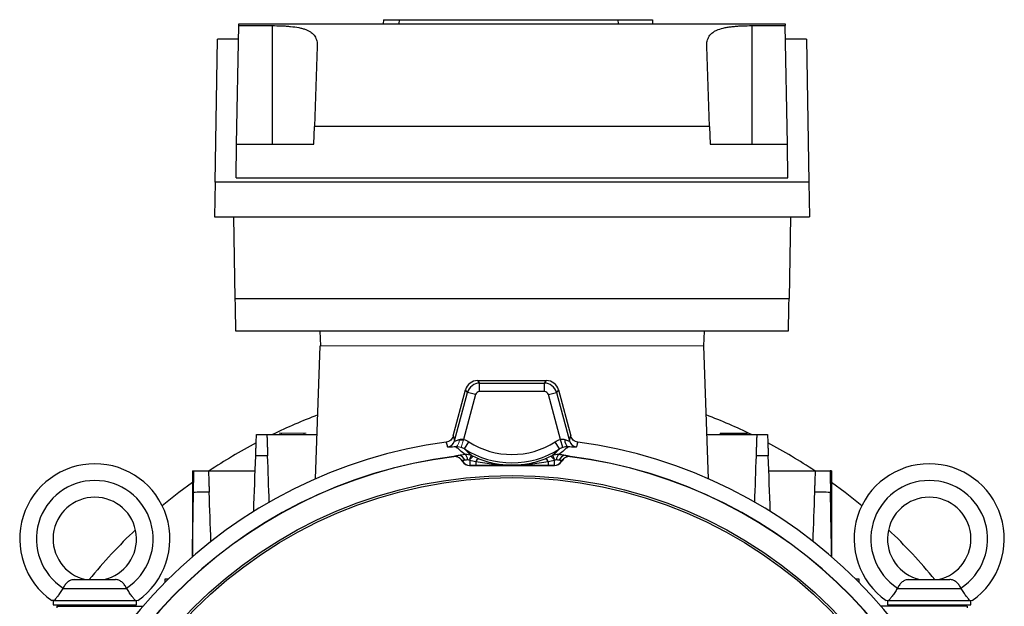
# Model space of a CAD drawing. Units: millimetres. Extents: x -1315 to 835, y -835 to 835.
# Drawn here: x -118 to 118, y 34 to 175 of the extents above; entities that cross this region are included whole.
import ezdxf

# ---------------------------------------------------------------- set-up
doc = ezdxf.new("R2010")
doc.units = ezdxf.units.MM

msp = doc.modelspace()

# ---------------------------------------------------------------- linework, layer by layer
at = {"color": 7, "linetype": 'Continuous', "lineweight": 25}
for p, q in [((-66, 144.72), (-65.51, 173.15)), ((-65.51, 173.15), (-65.5, 173.57)), ((-65.51, 173.15), (-57.5, 173.15)), ((-65.5, 173.57), (65.5, 173.57)), ((-57.5, 173.15), (-57.5, 144.72)), ((-30.79, 174.57), (-30.86, 173.57)), ((-30.79, 174.57), (-27.03, 174.57)), ((-27.03, 174.57), (-27.09, 173.57)), ((-27.03, 174.57), (25.4, 174.57)), ((25.4, 174.57), (25.47, 173.57)), ((25.4, 174.57), (33.64, 174.57)), ((33.64, 174.57), (33.71, 173.57)), ((57.5, 173.15), (65.51, 173.15)), ((57.5, 173.15), (57.5, 144.72)), ((65.5, 173.57), (65.51, 173.15)), ((66, 144.72), (65.51, 173.15)), ((-71.16, 135.64), (-70.56, 169.87)), ((-65.56, 169.87), (-70.56, 169.87)), ((-46.68, 168.13), (-47.35, 149.01)), ((47.35, 149.01), (46.68, 168.13)), ((70.56, 169.87), (65.56, 169.87)), ((70.56, 169.87), (71.16, 135.64)), ((-47.5, 144.72), (-47.35, 149.01)), ((47.35, 149.01), (-47.35, 149.01)), ((47.35, 149.01), (47.5, 144.72)), ((-66.14, 136.72), (-66, 144.72)), ((-66, 144.72), (-47.5, 144.72)), ((47.5, 144.72), (66, 144.72)), ((66.14, 136.72), (66, 144.72)), ((-71.16, 135.64), (-71.31, 127.32)), ((71.16, 135.64), (-71.16, 135.64)), ((-66.14, 136.72), (66.14, 136.72)), ((71.16, 135.64), (71.31, 127.32)), ((-71.31, 127.32), (71.31, 127.32)), ((-66.73, 127.32), (-66.4, 107.79)), ((66.73, 127.32), (66.4, 107.79)), ((-66.4, 107.79), (66.4, 107.79)), ((66.23, 99.93), (-66.23, 99.93)), ((-46.05, 99.93), (-45.93, 96.43)), ((46.05, 99.93), (45.93, 96.43)), ((-47.11, 64.56), (-46, 96.43)), ((47.11, 64.56), (46, 96.43)), ((-8.24, 88.13), (-7.75, 87.5)), ((-8.24, 88.13), (8.24, 88.13)), ((-7.75, 85.5), (-7.75, 87.5)), ((-7.75, 87.5), (7.75, 87.5)), ((7.75, 87.5), (8.24, 88.13)), ((7.75, 85.5), (7.75, 87.5)), ((-14.09, 74.86), (-11.13, 85.91)), ((-13.75, 73.69), (-10.65, 85.28)), ((-10.65, 85.28), (-11.13, 85.91)), ((-8.72, 84.76), (-10.65, 85.28)), ((7.75, 85.5), (-7.75, 85.5)), ((8.72, 84.76), (10.65, 85.28)), ((11.13, 85.91), (10.65, 85.28)), ((10.65, 85.28), (13.75, 73.69)), ((11.13, 85.91), (14.09, 74.86)), ((-8.72, 84.76), (-11.59, 74.02)), ((11.59, 74.02), (8.72, 84.76)), ((-58.75, 75.19), (-46.74, 75.19)), ((-55.34, 75.49), (-55.34, 75.19)), ((-49.84, 75.19), (-49.83, 75.49)), ((-11.55, 73.86), (-12.67, 73.74)), ((-11.4, 71.75), (-10.32, 73.43)), ((11.4, 71.75), (10.32, 73.43)), ((12.17, 72.11), (11.59, 74.02)), ((46.74, 75.19), (58.75, 75.19)), ((49.91, 75.49), (49.91, 75.19)), ((49.91, 75.49), (53.16, 75.49)), ((53.16, 75.49), (56.4, 75.49)), ((56.41, 75.19), (56.4, 75.49)), ((-10.14, 68.98), (-10.14, 67.79)), ((-8.68, 68.66), (-8.68, 67.79)), ((8.68, 68.66), (8.68, 67.79)), ((10.14, 68.98), (10.14, 67.79)), ((13.94, 69.92), (13.97, 69.87)), ((-76.61, 66.5), (-76.25, 66.5)), ((-76.61, 66.5), (-76.61, 45.9)), ((-72.75, 66.5), (-61.55, 66.5)), ((-10.14, 67.79), (-10.17, 67.74)), ((-10.17, 67.74), (10.17, 67.74)), ((-8.68, 67.79), (-10.14, 67.79)), ((10.14, 67.79), (8.68, 67.79)), ((10.17, 67.74), (10.14, 67.79)), ((61.55, 66.5), (72.75, 66.5)), ((76.61, 66.5), (76.25, 66.5)), ((76.61, 66.5), (76.61, 45.9)), ((-104.93, 40.43), (-95.07, 40.43)), ((-83.16, 39.78), (-83.16, 40.59)), ((-83.16, 40.59), (-82.35, 40.59)), ((82.35, 40.59), (83.16, 40.59)), ((83.16, 40.59), (83.16, 39.78)), ((95.07, 40.43), (104.93, 40.43)), ((-107.63, 38.29), (-107.65, 38.29)), ((-107.63, 38.29), (-92.37, 38.29)), ((-92.37, 38.29), (-92.35, 38.29)), ((92.37, 38.29), (92.35, 38.29)), ((92.37, 38.29), (107.63, 38.29)), ((107.63, 38.29), (107.65, 38.29)), ((-110, 35.43), (-110, 34.43)), ((-109.77, 35.43), (-90.23, 35.43)), ((-90, 34.43), (-90, 35.43)), ((90, 35.43), (90, 34.43)), ((90.23, 35.43), (109.77, 35.43)), ((110, 34.43), (110, 35.43)), ((-110, 34.43), (-90, 34.43)), ((-109.07, 34.04), (-109.07, 33.68)), ((-109.07, 34.04), (-88.47, 34.04)), ((-105.98, 34.43), (-106.26, 34.04)), ((-104, 34.43), (-104, 34.04)), ((-96, 34.04), (-96, 34.43)), ((109.07, 34.04), (88.47, 34.04)), ((90, 34.43), (110, 34.43)), ((96, 34.43), (96, 34.04)), ((104, 34.04), (104, 34.43)), ((106.26, 34.04), (105.98, 34.43)), ((109.07, 34.04), (109.07, 33.68))]:
    msp.add_line(p, q, dxfattribs=at)
at = {"color": 144, "linetype": 'Continuous', "lineweight": 18}
for p, q in [((46, 96.43), (-46, 96.43)), ((-55.83, 75.49), (-52.59, 75.49)), ((-52.59, 75.49), (-49.34, 75.49)), ((-12.17, 72.11), (-11.59, 74.02)), ((-11.99, 68.89), (-11.9, 68.74)), ((-11.96, 68.95), (-11.96, 68.93)), ((-11.9, 68.74), (-11.87, 68.79)), ((-9.35, 70.04), (-9.8, 70.01)), ((9.8, 70.01), (9.3, 70.05)), ((11.87, 68.79), (11.9, 68.74)), ((11.9, 68.74), (11.99, 68.89)), ((11.99, 68.89), (11.97, 68.93))]:
    msp.add_line(p, q, dxfattribs=at)
at = {"color": 7, "linetype": 'Continuous', "lineweight": 25, "flags": 128}
for points in [[(-15.42, 72.23), (-15.49, 72.49), (-15.7, 73.24), (-15.75, 73.4)], [(-14.09, 74.86), (-14.04, 74.7), (-13.75, 73.69)], [(13.75, 73.69), (14.04, 74.7), (14.09, 74.86)], [(15.75, 73.4), (15.7, 73.24), (15.63, 72.98), (15.42, 72.23)], [(-76.61, 63.69), (-79.87, 61.27), (-83.83, 58.09)], [(83.83, 58.09), (79.87, 61.27), (76.61, 63.69)]]:
    msp.add_lwpolyline(points, dxfattribs=at)
at = {"color": 7, "linetype": 'Continuous', "lineweight": 25}
for radius in [107.95, 107.45]:
    msp.add_circle((0, -42.57), radius, dxfattribs=at)
for centre, radius, start, end in [((0, -42.57), 131, 110.8277, 115.9803), ((0, -42.57), 131, 64.0197, 69.1723), ((0, -42.57), 117.03, 97.7348, 172.2652), ((0, -42.57), 131, 117.9104, 123.6329), ((-15.68, 74.21), 2, 277.6623, 344.8467), ((0, 89.43), 19.03, 237.1797, 302.8203), ((14.34, 73.69), 1.7, 170.3085, 237.2798), ((15.68, 74.21), 2, 195.1533, 262.3377), ((0, -42.57), 117.03, 7.7348, 82.2652), ((0, -42.57), 131, 56.3671, 62.0896), ((0, 89.43), 21.03, 237.1797, 302.8203), ((0, -42.57), 113.35, 97.0651, 174.4397), ((0, -42.57), 113.31, 97.0796, 174.4571), ((-12.92, 68.62), 1.64, 14.3414, 83.9011), ((-10.14, 69.79), 2, 210.0429, 269.9571), ((-12.37, 69.08), 1.75, 1.5911, 51.8955), ((-7.59, 68.3), 1.15, 107.9366, 161.9181), ((7.59, 68.3), 1.15, 18.0819, 72.0634), ((10.14, 69.79), 2, 270.0429, 329.9571), ((12.37, 69.08), 1.75, 128.1045, 178.4089), ((12.92, 68.62), 1.64, 96.0989, 165.6586), ((0, -42.57), 113.35, 5.5603, 82.9349), ((0, -42.57), 113.31, 5.5429, 82.9204), ((-100, 50.18), 18, 304.9708, 235.0292), ((100, 50.18), 18, 304.9708, 235.0292), ((-100, 50.18), 14, 302.7683, 237.2317), ((100, 50.18), 14, 302.7683, 237.2317), ((-100, 50.18), 10, 282.8386, 257.1614), ((100, 50.18), 10, 282.8386, 257.1614), ((0, -42.57), 131, 133.5433, 140.6847), ((0, -42.57), 131, 39.3153, 46.4567)]:
    msp.add_arc(centre, radius, start, end, dxfattribs=at)
at = {"color": 144, "linetype": 'Continuous', "lineweight": 18}
for centre, radius, start, end in [((-14.34, 73.69), 1.7, 302.7202, 9.6915), ((-12.54, 71.02), 2.34, 286.6959, 301.254), ((-6.68, 67.5), 3.99, 138.0281, 156.619), ((-8.42, 68.37), 1.83, 118.1286, 160.5609), ((8.42, 68.37), 1.83, 19.4391, 61.8714), ((6.68, 67.5), 3.99, 23.381, 41.9719), ((12.54, 71.02), 2.34, 238.746, 253.3041)]:
    msp.add_arc(centre, radius, start, end, dxfattribs=at)
at = {"color": 7, "linetype": 'Continuous', "lineweight": 25}
for centre, major_axis, ratio, start_param, end_param in [((-66.36, 107.93), (-0.13, 8), 0.004516, 1.588173, 3.141517), ((66.36, 107.93), (0.13, 8), 0.004516, 3.141669, 4.695012), ((-8.23, 85.13), (-1.83, 2.38), 0.999033, 5.629154, 6.937216), ((-7.75, 84.5), (2.38, 1.83), 0.999678, 0.916765, 2.224827), ((7.75, 84.5), (2.38, -1.83), 0.999678, 0.916765, 2.224827), ((8.23, 85.13), (1.83, 2.38), 0.999033, 5.629154, 6.937216), ((-7.75, 84.5), (-0.609, 0.794), 0.999033, 5.629154, 6.937216), ((7.75, 84.5), (0.609, 0.794), 0.999033, 5.629154, 6.937216), ((-10.17, 69.74), (1, 1.73), 0.999188, 2.618346, 3.66484), ((10.17, 69.74), (-1, 1.73), 0.999188, 2.618346, 3.66484)]:
    msp.add_ellipse(centre, major_axis=major_axis, ratio=ratio, start_param=start_param, end_param=end_param, dxfattribs=at)
for points, knots in [([(-57.5, 173.15), (-56.73, 173.15), (-55.98, 173.13), (-54.86, 173.09), (-54.49, 173.07), (-53.77, 173.02), (-53.41, 172.99), (-52.37, 172.88), (-51.72, 172.79), (-50.8, 172.61), (-50.5, 172.54), (-49.95, 172.39), (-49.69, 172.3), (-49.19, 172.11), (-48.96, 172.01), (-48.53, 171.78), (-48.33, 171.66), (-47.79, 171.26), (-47.5, 170.96), (-47.16, 170.44), (-47.06, 170.26), (-46.9, 169.88), (-46.84, 169.68), (-46.7, 169.06), (-46.67, 168.61), (-46.68, 168.13)], [0, 0, 0, 0, 0.125, 0.125, 0.1875, 0.1875, 0.25, 0.25, 0.375, 0.375, 0.4375, 0.4375, 0.5, 0.5, 0.5625, 0.5625, 0.625, 0.625, 0.75, 0.75, 0.8125, 0.8125, 0.875, 0.875, 1, 1, 1, 1]), ([(46.68, 168.13), (46.67, 168.61), (46.7, 169.05), (46.84, 169.67), (46.9, 169.87), (47.06, 170.25), (47.16, 170.44), (47.49, 170.95), (47.78, 171.26), (48.32, 171.65), (48.52, 171.78), (48.95, 172), (49.18, 172.11), (49.92, 172.39), (50.48, 172.54), (51.39, 172.73), (51.71, 172.78), (52.37, 172.88), (52.71, 172.92), (53.4, 172.99), (53.75, 173.02), (54.48, 173.07), (54.85, 173.09), (55.97, 173.13), (56.73, 173.15), (57.5, 173.15)], [0, 0, 0, 0, 0.125, 0.125, 0.1875, 0.1875, 0.25, 0.25, 0.375, 0.375, 0.4375, 0.4375, 0.5, 0.5, 0.625, 0.625, 0.6875, 0.6875, 0.75, 0.75, 0.8125, 0.8125, 0.875, 0.875, 1, 1, 1, 1]), ([(-61.43, 70.11), (-61.42, 70.46), (-61.4, 70.8), (-61.38, 71.47), (-61.37, 71.8), (-61.35, 72.42), (-61.34, 72.71), (-61.32, 73.26), (-61.31, 73.52), (-61.29, 73.98), (-61.29, 74.19), (-61.27, 74.54), (-61.27, 74.7), (-61.26, 74.94), (-61.26, 75.04), (-61.25, 75.16), (-61.25, 75.19), (-61.25, 75.19)], [0, 0, 0, 0, 0.125, 0.125, 0.25, 0.25, 0.375, 0.375, 0.5, 0.5, 0.625, 0.625, 0.75, 0.75, 0.875, 0.875, 1, 1, 1, 1]), ([(-61.25, 75.19), (-60.7, 75.19), (-60.14, 75.19), (-59.59, 75.19), (-59.31, 75.19), (-59.03, 75.19), (-58.75, 75.19)], [0, 0, 0, 0, 0.001667341, 0.001667341, 0.001667341, 0.00250868, 0.00250868, 0.00250868, 0.00250868]), ([(-58.75, 75.19), (-58.75, 75.19), (-58.75, 75.16), (-58.74, 75.04), (-58.74, 74.94), (-58.73, 74.7), (-58.73, 74.55), (-58.71, 74.19), (-58.71, 73.98), (-58.69, 73.52), (-58.68, 73.27), (-58.67, 72.86), (-58.66, 72.72), (-58.65, 72.43), (-58.65, 72.27), (-58.63, 71.81), (-58.62, 71.49), (-58.6, 70.82), (-58.59, 70.47), (-58.57, 70.12)], [0, 0, 0, 0, 0.125, 0.125, 0.25, 0.25, 0.375, 0.375, 0.5, 0.5, 0.625, 0.625, 0.6875, 0.6875, 0.75, 0.75, 0.875, 0.875, 1, 1, 1, 1]), ([(-14.09, 74.86), (-14.14, 74.67), (-14.22, 74.49), (-14.42, 74.16), (-14.55, 74.01), (-14.84, 73.75), (-15.01, 73.64), (-15.36, 73.48), (-15.56, 73.43), (-15.75, 73.4)], [0, 0, 0, 0, 0.25, 0.25, 0.5, 0.5, 0.75, 0.75, 1, 1, 1, 1]), ([(-13.75, 73.69), (-13.75, 73.67), (-13.72, 73.66), (-13.61, 73.67), (-13.53, 73.68), (-13.34, 73.74), (-13.22, 73.78), (-12.96, 73.87), (-12.82, 73.92), (-12.67, 73.97)], [0, 0, 0, 0, 0.25, 0.25, 0.5, 0.5, 0.75, 0.75, 1, 1, 1, 1]), ([(11.59, 74.02), (11.68, 74.05), (11.78, 74.07), (11.96, 74.1), (12.06, 74.1), (12.33, 74.08), (12.51, 74.03), (12.67, 73.97)], [0, 0, 0, 0, 0.25, 0.25, 0.5, 0.5, 1, 1, 1, 1]), ([(12.67, 73.97), (12.82, 73.92), (12.96, 73.87), (13.22, 73.78), (13.33, 73.74), (13.48, 73.7), (13.53, 73.69), (13.61, 73.67), (13.64, 73.67), (13.72, 73.66), (13.75, 73.67), (13.75, 73.69)], [0, 0, 0, 0, 0.25, 0.25, 0.5, 0.5, 0.625, 0.625, 0.75, 0.75, 1, 1, 1, 1]), ([(15.75, 73.4), (15.56, 73.43), (15.37, 73.48), (15.01, 73.64), (14.85, 73.75), (14.55, 74.01), (14.43, 74.16), (14.22, 74.49), (14.14, 74.67), (14.09, 74.86)], [0, 0, 0, 0, 0.25, 0.25, 0.5, 0.5, 0.75, 0.75, 1, 1, 1, 1]), ([(58.57, 70.12), (58.59, 70.47), (58.6, 70.81), (58.62, 71.48), (58.63, 71.81), (58.65, 72.43), (58.66, 72.72), (58.68, 73.27), (58.69, 73.52), (58.71, 73.98), (58.71, 74.19), (58.73, 74.54), (58.73, 74.7), (58.74, 74.94), (58.74, 75.04), (58.75, 75.16), (58.75, 75.19), (58.75, 75.19)], [0, 0, 0, 0, 0.125, 0.125, 0.25, 0.25, 0.375, 0.375, 0.5, 0.5, 0.625, 0.625, 0.75, 0.75, 0.875, 0.875, 1, 1, 1, 1]), ([(58.75, 75.19), (59.03, 75.19), (59.31, 75.19), (59.59, 75.19), (60.14, 75.19), (60.7, 75.19), (61.25, 75.19)], [0, 0, 0, 0, 0.000841343, 0.000841343, 0.000841343, 0.00250868, 0.00250868, 0.00250868, 0.00250868]), ([(61.25, 75.19), (61.25, 75.19), (61.25, 75.16), (61.26, 75.04), (61.26, 74.94), (61.27, 74.7), (61.27, 74.55), (61.29, 74.19), (61.29, 73.98), (61.31, 73.52), (61.32, 73.27), (61.33, 72.86), (61.34, 72.71), (61.35, 72.42), (61.35, 72.27), (61.37, 71.8), (61.38, 71.48), (61.4, 70.81), (61.42, 70.46), (61.43, 70.11)], [0, 0, 0, 0, 0.125, 0.125, 0.25, 0.25, 0.375, 0.375, 0.5, 0.5, 0.625, 0.625, 0.6875, 0.6875, 0.75, 0.75, 0.875, 0.875, 1, 1, 1, 1]), ([(-13.42, 72.26), (-13.72, 72.23), (-13.99, 72.21), (-14.47, 72.18), (-14.68, 72.18), (-14.95, 72.17), (-15.02, 72.17), (-15.16, 72.17), (-15.22, 72.18), (-15.36, 72.19), (-15.41, 72.21), (-15.42, 72.23)], [0, 0, 0, 0, 0.25, 0.25, 0.5, 0.5, 0.625, 0.625, 0.75, 0.75, 1, 1, 1, 1]), ([(13.42, 72.26), (13.25, 72.26), (13.06, 72.26), (12.63, 72.22), (12.4, 72.18), (12.17, 72.11)], [0, 0, 0, 0, 0.5, 0.5, 1, 1, 1, 1]), ([(15.42, 72.23), (15.41, 72.21), (15.36, 72.19), (15.22, 72.18), (15.16, 72.17), (15.02, 72.17), (14.95, 72.17), (14.77, 72.17), (14.67, 72.18), (14.46, 72.19), (14.35, 72.19), (13.99, 72.21), (13.72, 72.23), (13.42, 72.26)], [0, 0, 0, 0, 0.25, 0.25, 0.375, 0.375, 0.5, 0.5, 0.625, 0.625, 0.75, 0.75, 1, 1, 1, 1]), ([(-58.57, 70.12), (-59.07, 70.12), (-59.58, 70.11), (-60.08, 70.11), (-60.53, 70.11), (-60.98, 70.11), (-61.43, 70.11)], [0, 0, 0, 0, 0.001510935, 0.001510935, 0.001510935, 0.0028645, 0.0028645, 0.0028645, 0.0028645]), ([(-13.94, 69.93), (-13.94, 69.94), (-13.91, 69.96), (-13.81, 70.01), (-13.73, 70.04), (-13.52, 70.09), (-13.4, 70.12), (-13.1, 70.19), (-12.93, 70.22), (-12.75, 70.25)], [0, 0, 0, 0, 0.25, 0.25, 0.5, 0.5, 0.75, 0.75, 1, 1, 1, 1]), ([(-12.75, 70.25), (-12.54, 70.29), (-12.3, 70.32), (-11.82, 70.39), (-11.56, 70.43), (-11.28, 70.46)], [0, 0, 0, 0, 0.5, 0.5, 1, 1, 1, 1]), ([(-10.61, 69.13), (-10.75, 69.11), (-10.87, 69.1), (-11.12, 69.06), (-11.23, 69.04), (-11.33, 69.03)], [0, 0, 0, 0, 0.5, 0.5, 1, 1, 1, 1]), ([(8.68, 68.66), (7.97, 68.54), (7.25, 68.42), (5.81, 68.22), (5.08, 68.13), (3.63, 67.99), (2.91, 67.93), (1.82, 67.88), (1.46, 67.87), (0.91, 67.86), (0.73, 67.85), (0.36, 67.85), (0.18, 67.85), (-0.18, 67.85), (-0.36, 67.85), (-0.73, 67.85), (-0.91, 67.86), (-1.45, 67.87), (-1.82, 67.88), (-2.91, 67.93), (-3.63, 67.99), (-5.08, 68.13), (-5.8, 68.22), (-7.25, 68.42), (-7.97, 68.54), (-8.68, 68.66)], [0, 0, 0, 0, 0.125, 0.125, 0.25, 0.25, 0.375, 0.375, 0.4375, 0.4375, 0.46875, 0.46875, 0.5, 0.5, 0.53125, 0.53125, 0.5625, 0.5625, 0.625, 0.625, 0.75, 0.75, 0.875, 0.875, 1, 1, 1, 1]), ([(-7.94, 69.4), (-7.33, 69.15), (-6.69, 68.93), (-5.39, 68.54), (-4.73, 68.38), (-3.4, 68.12), (-2.72, 68.02), (-1.7, 67.92), (-1.36, 67.9), (-0.85, 67.87), (-0.68, 67.87), (-0.33, 67.86), (-0.16, 67.86), (0.19, 67.86), (0.36, 67.86), (0.7, 67.87), (0.87, 67.87), (1.39, 67.9), (1.73, 67.93), (2.75, 68.03), (3.42, 68.13), (4.75, 68.38), (5.4, 68.55), (6.69, 68.93), (7.32, 69.15), (7.94, 69.4)], [0, 0, 0, 0, 0.125, 0.125, 0.25, 0.25, 0.375, 0.375, 0.4375, 0.4375, 0.46875, 0.46875, 0.5, 0.5, 0.53125, 0.53125, 0.5625, 0.5625, 0.625, 0.625, 0.75, 0.75, 0.875, 0.875, 1, 1, 1, 1]), ([(11.33, 69.03), (11.23, 69.04), (11.12, 69.06), (10.88, 69.1), (10.75, 69.11), (10.61, 69.13)], [0, 0, 0, 0, 0.5, 0.5, 1, 1, 1, 1]), ([(11.28, 70.46), (11.56, 70.43), (11.82, 70.39), (12.31, 70.32), (12.54, 70.29), (12.75, 70.25)], [0, 0, 0, 0, 0.5, 0.5, 1, 1, 1, 1]), ([(13.97, 69.87), (13.77, 69.9), (13.58, 69.89), (13.19, 69.83), (13, 69.77), (12.66, 69.59), (12.49, 69.48), (12.21, 69.22), (12.09, 69.06), (11.99, 68.89)], [0, 0, 0, 0, 0.25, 0.25, 0.5, 0.5, 0.75, 0.75, 1, 1, 1, 1]), ([(12.75, 70.25), (12.93, 70.22), (13.1, 70.18), (13.4, 70.12), (13.52, 70.09), (13.73, 70.04), (13.81, 70.01), (13.91, 69.96), (13.94, 69.94), (13.94, 69.93)], [0, 0, 0, 0, 0.25, 0.25, 0.5, 0.5, 0.75, 0.75, 1, 1, 1, 1]), ([(61.43, 70.11), (60.98, 70.11), (60.53, 70.11), (60.08, 70.11), (59.58, 70.11), (59.07, 70.12), (58.57, 70.12)], [0, 0, 0, 0, 0.001353562, 0.001353562, 0.001353562, 0.0028645, 0.0028645, 0.0028645, 0.0028645]), ([(-76.34, 61.34), (-76.33, 61.7), (-76.33, 62.05), (-76.32, 62.72), (-76.31, 63.06), (-76.3, 63.69), (-76.29, 63.98), (-76.29, 64.4), (-76.28, 64.54), (-76.28, 64.79), (-76.28, 64.92), (-76.27, 65.27), (-76.27, 65.48), (-76.26, 65.84), (-76.26, 66), (-76.25, 66.25), (-76.25, 66.34), (-76.25, 66.47), (-76.25, 66.5), (-76.25, 66.5)], [0, 0, 0, 0, 0.125, 0.125, 0.25, 0.25, 0.375, 0.375, 0.4375, 0.4375, 0.5, 0.5, 0.625, 0.625, 0.75, 0.75, 0.875, 0.875, 1, 1, 1, 1]), ([(-76.25, 66.5), (-75.49, 66.5), (-74.74, 66.5), (-73.98, 66.5), (-73.57, 66.5), (-73.16, 66.5), (-72.75, 66.5)], [0, 0, 0, 0, 0.002278512, 0.002278512, 0.002278512, 0.00351862, 0.00351862, 0.00351862, 0.00351862]), ([(-72.75, 66.5), (-72.75, 66.5), (-72.75, 66.47), (-72.74, 66.34), (-72.74, 66.25), (-72.73, 66), (-72.73, 65.85), (-72.71, 65.48), (-72.71, 65.27), (-72.69, 64.81), (-72.68, 64.55), (-72.67, 64.14), (-72.66, 63.99), (-72.65, 63.69), (-72.65, 63.54), (-72.63, 63.07), (-72.62, 62.74), (-72.6, 62.07), (-72.58, 61.71), (-72.57, 61.36)], [0, 0, 0, 0, 0.125, 0.125, 0.25, 0.25, 0.375, 0.375, 0.5, 0.5, 0.625, 0.625, 0.6875, 0.6875, 0.75, 0.75, 0.875, 0.875, 1, 1, 1, 1]), ([(8.68, 67.79), (7.95, 67.79), (7.22, 67.79), (5.78, 67.8), (5.07, 67.8), (3.65, 67.81), (2.95, 67.82), (1.9, 67.83), (1.56, 67.83), (1.03, 67.84), (0.86, 67.84), (0.51, 67.84), (0.33, 67.84), (0.06, 67.84), (-0.03, 67.84), (-0.22, 67.84), (-0.32, 67.84), (-0.59, 67.84), (-0.77, 67.84), (-1.32, 67.83), (-1.68, 67.83), (-2.76, 67.82), (-3.49, 67.81), (-4.95, 67.8), (-5.69, 67.8), (-7.17, 67.79), (-7.92, 67.79), (-8.68, 67.79)], [0, 0, 0, 0, 0.125, 0.125, 0.25, 0.25, 0.375, 0.375, 0.4375, 0.4375, 0.46875, 0.46875, 0.5, 0.5, 0.515625, 0.515625, 0.53125, 0.53125, 0.5625, 0.5625, 0.625, 0.625, 0.75, 0.75, 0.875, 0.875, 1, 1, 1, 1]), ([(72.57, 61.36), (72.58, 61.71), (72.59, 62.06), (72.62, 62.74), (72.63, 63.07), (72.65, 63.7), (72.66, 63.99), (72.68, 64.41), (72.68, 64.54), (72.69, 64.8), (72.69, 64.92), (72.71, 65.27), (72.71, 65.48), (72.73, 65.84), (72.73, 66), (72.74, 66.25), (72.74, 66.34), (72.75, 66.47), (72.75, 66.5), (72.75, 66.5)], [0, 0, 0, 0, 0.125, 0.125, 0.25, 0.25, 0.375, 0.375, 0.4375, 0.4375, 0.5, 0.5, 0.625, 0.625, 0.75, 0.75, 0.875, 0.875, 1, 1, 1, 1]), ([(72.75, 66.5), (73.03, 66.5), (73.31, 66.5), (73.59, 66.5), (74.48, 66.5), (75.36, 66.5), (76.25, 66.5)], [0, 0, 0, 0, 0.000848397, 0.000848397, 0.000848397, 0.003518622, 0.003518622, 0.003518622, 0.003518622]), ([(76.25, 66.5), (76.25, 66.5), (76.25, 66.47), (76.25, 66.34), (76.25, 66.25), (76.26, 66), (76.26, 65.84), (76.27, 65.57), (76.27, 65.48), (76.27, 65.27), (76.27, 65.15), (76.28, 64.8), (76.28, 64.55), (76.29, 63.99), (76.3, 63.69), (76.31, 63.06), (76.32, 62.73), (76.33, 62.05), (76.33, 61.7), (76.34, 61.34)], [0, 0, 0, 0, 0.125, 0.125, 0.25, 0.25, 0.375, 0.375, 0.4375, 0.4375, 0.5, 0.5, 0.625, 0.625, 0.75, 0.75, 0.875, 0.875, 1, 1, 1, 1]), ([(-72.57, 61.36), (-73.24, 61.35), (-73.92, 61.35), (-74.59, 61.35), (-75.17, 61.35), (-75.76, 61.34), (-76.34, 61.34)], [0, 0, 0, 0, 0.002031284, 0.002031284, 0.002031284, 0.003789409, 0.003789409, 0.003789409, 0.003789409]), ([(76.34, 61.34), (75.63, 61.34), (74.91, 61.35), (74.2, 61.35), (73.66, 61.35), (73.11, 61.35), (72.57, 61.36)], [0, 0, 0, 0, 0.002151945, 0.002151945, 0.002151945, 0.003789408, 0.003789408, 0.003789408, 0.003789408]), ([(-104.93, 40.43), (-105.21, 40.43), (-105.48, 40.38), (-105.86, 40.24), (-105.98, 40.19), (-106.22, 40.05), (-106.34, 39.97), (-106.56, 39.79), (-106.67, 39.69), (-106.88, 39.48), (-106.98, 39.36), (-107.26, 38.99), (-107.43, 38.71), (-107.58, 38.41)], [0, 0, 0, 0, 0.25, 0.25, 0.375, 0.375, 0.5, 0.5, 0.625, 0.625, 0.75, 0.75, 1, 1, 1, 1]), ([(-92.42, 38.41), (-92.56, 38.71), (-92.73, 38.98), (-93.12, 39.49), (-93.32, 39.7), (-93.66, 39.97), (-93.78, 40.05), (-94.02, 40.19), (-94.14, 40.24), (-94.39, 40.34), (-94.52, 40.37), (-94.79, 40.42), (-94.93, 40.43), (-95.07, 40.43)], [0, 0, 0, 0, 0.25, 0.25, 0.5, 0.5, 0.625, 0.625, 0.75, 0.75, 0.875, 0.875, 1, 1, 1, 1]), ([(95.07, 40.43), (94.79, 40.43), (94.52, 40.38), (94.14, 40.24), (94.02, 40.19), (93.78, 40.05), (93.66, 39.97), (93.44, 39.79), (93.33, 39.69), (93.12, 39.48), (93.02, 39.36), (92.74, 38.99), (92.57, 38.71), (92.42, 38.41)], [0, 0, 0, 0, 0.25, 0.25, 0.375, 0.375, 0.5, 0.5, 0.625, 0.625, 0.75, 0.75, 1, 1, 1, 1]), ([(107.58, 38.41), (107.44, 38.71), (107.27, 38.98), (106.88, 39.49), (106.68, 39.7), (106.34, 39.97), (106.22, 40.05), (105.98, 40.19), (105.86, 40.24), (105.61, 40.34), (105.48, 40.37), (105.21, 40.42), (105.07, 40.43), (104.93, 40.43)], [0, 0, 0, 0, 0.25, 0.25, 0.5, 0.5, 0.625, 0.625, 0.75, 0.75, 0.875, 0.875, 1, 1, 1, 1]), ([(-107.65, 38.29), (-107.86, 37.96), (-108.06, 37.64), (-108.37, 37.19), (-108.48, 37.04), (-108.68, 36.76), (-108.77, 36.63), (-109.06, 36.26), (-109.23, 36.04), (-109.54, 35.68), (-109.67, 35.54), (-109.77, 35.43)], [0, 0, 0, 0, 0.25, 0.25, 0.375, 0.375, 0.5, 0.5, 0.75, 0.75, 1, 1, 1, 1]), ([(-90.23, 35.43), (-90.33, 35.54), (-90.46, 35.68), (-90.69, 35.95), (-90.77, 36.05), (-90.95, 36.27), (-91.04, 36.38), (-91.32, 36.75), (-91.52, 37.04), (-91.93, 37.63), (-92.14, 37.96), (-92.35, 38.29)], [0, 0, 0, 0, 0.25, 0.25, 0.375, 0.375, 0.5, 0.5, 0.75, 0.75, 1, 1, 1, 1]), ([(92.35, 38.29), (92.14, 37.96), (91.94, 37.64), (91.63, 37.19), (91.52, 37.04), (91.32, 36.76), (91.23, 36.63), (90.94, 36.26), (90.77, 36.04), (90.46, 35.68), (90.33, 35.54), (90.23, 35.43)], [0, 0, 0, 0, 0.25, 0.25, 0.375, 0.375, 0.5, 0.5, 0.75, 0.75, 1, 1, 1, 1]), ([(109.77, 35.43), (109.67, 35.54), (109.54, 35.68), (109.31, 35.95), (109.23, 36.05), (109.05, 36.27), (108.96, 36.38), (108.68, 36.75), (108.48, 37.04), (108.07, 37.63), (107.86, 37.96), (107.65, 38.29)], [0, 0, 0, 0, 0.25, 0.25, 0.375, 0.375, 0.5, 0.5, 0.75, 0.75, 1, 1, 1, 1]), ([(-109.77, 35.43), (-109.94, 35.43), (-110.08, 35.43), (-110.27, 35.43), (-110.32, 35.43), (-110.32, 35.43)], [0, 0, 0, 0, 0.5, 0.5, 1, 1, 1, 1])]:
    msp.add_open_spline(points, degree=3, knots=knots, dxfattribs=at)
at = {"color": 144, "linetype": 'Continuous', "lineweight": 18}
for points, knots in [([(-12.67, 73.97), (-12.51, 74.03), (-12.33, 74.08), (-12.06, 74.1), (-11.97, 74.1), (-11.78, 74.07), (-11.68, 74.05), (-11.59, 74.02)], [0, 0, 0, 0, 0.5, 0.5, 0.75, 0.75, 1, 1, 1, 1]), ([(-12.17, 72.11), (-12.29, 72.15), (-12.4, 72.17), (-12.63, 72.22), (-12.74, 72.23), (-13.06, 72.26), (-13.25, 72.26), (-13.42, 72.26)], [0, 0, 0, 0, 0.25, 0.25, 0.5, 0.5, 1, 1, 1, 1]), ([(-11.99, 68.89), (-12.09, 69.06), (-12.21, 69.21), (-12.49, 69.48), (-12.65, 69.59), (-13, 69.77), (-13.19, 69.83), (-13.57, 69.89), (-13.77, 69.9), (-13.97, 69.87)], [0, 0, 0, 0, 0.25, 0.25, 0.5, 0.5, 0.75, 0.75, 1, 1, 1, 1]), ([(-13.94, 69.92), (-13.9, 69.92), (-13.8, 69.93), (-13.65, 69.94), (-13.49, 69.93), (-13.32, 69.9), (-13.14, 69.86), (-12.96, 69.8), (-12.78, 69.72), (-12.6, 69.61), (-12.42, 69.48), (-12.25, 69.32), (-12.1, 69.14), (-12.01, 69.01), (-11.97, 68.93)], [0, 0, 0, 0, 0.060317, 0.124819, 0.193506, 0.266378, 0.343436, 0.424678, 0.510106, 0.599717, 0.693513, 0.791492, 0.893655, 1, 1, 1, 1]), ([(-11.33, 69.03), (-11.53, 69.04), (-11.7, 69.04), (-11.87, 69.02), (-11.91, 69.01), (-11.96, 68.98), (-11.97, 68.97), (-11.96, 68.95)], [0, 0, 0, 0, 0.5, 0.5, 0.75, 0.75, 1, 1, 1, 1]), ([(11.96, 68.95), (11.98, 68.99), (11.93, 69.01), (11.76, 69.04), (11.69, 69.04), (11.52, 69.04), (11.43, 69.03), (11.33, 69.03)], [0, 0, 0, 0, 0.5, 0.5, 0.75, 0.75, 1, 1, 1, 1]), ([(11.97, 68.93), (12.16, 69.27), (12.46, 69.55), (13.15, 69.9), (13.56, 69.97), (13.94, 69.92)], [0, 0, 0, 0, 0.5, 0.5, 1, 1, 1, 1]), ([(-89.68, 35.43), (-89.68, 35.43), (-89.73, 35.43), (-89.92, 35.43), (-90.06, 35.43), (-90.23, 35.43)], [0, 0, 0, 0, 0.5, 0.5, 1, 1, 1, 1]), ([(90.23, 35.43), (90.06, 35.43), (89.92, 35.43), (89.73, 35.43), (89.68, 35.43), (89.68, 35.43)], [0, 0, 0, 0, 0.5, 0.5, 1, 1, 1, 1]), ([(110.32, 35.43), (110.32, 35.43), (110.27, 35.43), (110.08, 35.43), (109.94, 35.43), (109.77, 35.43)], [0, 0, 0, 0, 0.5, 0.5, 1, 1, 1, 1])]:
    msp.add_open_spline(points, degree=3, knots=knots, dxfattribs=at)
at = {"color": 7, "linetype": 'Continuous', "lineweight": 25}
for points in [[(-11.59, 74.02), (-11.14, 73.89), (-10.71, 73.69), (-10.32, 73.43)], [(10.32, 73.43), (10.71, 73.69), (11.14, 73.89), (11.59, 74.02)], [(-11.28, 70.46), (-12.1, 71.05), (-12.8, 71.65), (-13.42, 72.26)], [(-11.4, 71.75), (-11.64, 71.91), (-11.9, 72.03), (-12.17, 72.11)], [(-11.4, 71.75), (-10.89, 71.22), (-10.32, 70.69), (-9.65, 70.17)], [(9.65, 70.17), (10.32, 70.69), (10.89, 71.22), (11.4, 71.75)], [(13.42, 72.26), (12.8, 71.65), (12.1, 71.05), (11.28, 70.46)], [(12.17, 72.11), (11.9, 72.03), (11.64, 71.91), (11.4, 71.75)], [(-61.9, 56.72), (-61.74, 61.18), (-61.58, 65.65), (-61.43, 70.11)], [(-58.18, 58.94), (-58.31, 62.67), (-58.44, 66.39), (-58.57, 70.12)], [(-11.28, 70.46), (-10.73, 70.52), (-10.15, 70.42), (-9.65, 70.17)], [(-10.34, 69.08), (-10.43, 69.12), (-10.52, 69.14), (-10.61, 69.13)], [(-8.68, 68.66), (-9.17, 68.76), (-9.66, 68.87), (-10.14, 68.98)], [(-9.28, 69.99), (-8.84, 69.77), (-8.39, 69.58), (-7.94, 69.4)], [(7.94, 69.4), (8.39, 69.58), (8.84, 69.77), (9.28, 69.99)], [(10.14, 68.98), (9.66, 68.87), (9.17, 68.76), (8.68, 68.66)], [(9.65, 70.17), (10.15, 70.42), (10.73, 70.52), (11.28, 70.46)], [(10.61, 69.13), (10.52, 69.14), (10.43, 69.12), (10.34, 69.08)], [(58.18, 58.94), (58.31, 62.67), (58.44, 66.39), (58.57, 70.12)], [(61.9, 56.72), (61.74, 61.18), (61.58, 65.65), (61.43, 70.11)], [(-76.61, 45.86), (-76.52, 51.02), (-76.43, 56.18), (-76.34, 61.34)], [(-72.16, 49.53), (-72.3, 53.47), (-72.43, 57.42), (-72.57, 61.36)], [(72.16, 49.53), (72.3, 53.47), (72.43, 57.42), (72.57, 61.36)], [(76.61, 45.86), (76.52, 51.02), (76.43, 56.18), (76.34, 61.34)], [(-107.58, 38.41), (-107.6, 38.37), (-107.63, 38.33), (-107.65, 38.29)], [(-92.35, 38.29), (-92.37, 38.33), (-92.4, 38.37), (-92.42, 38.41)], [(92.42, 38.41), (92.4, 38.37), (92.37, 38.33), (92.35, 38.29)], [(107.65, 38.29), (107.63, 38.33), (107.6, 38.37), (107.58, 38.41)]]:
    msp.add_open_spline(points, degree=3, dxfattribs=at)
at = {"color": 144, "linetype": 'Continuous', "lineweight": 18}
for points in [[(-10.14, 68.98), (-10.21, 69.01), (-10.27, 69.05), (-10.34, 69.08)], [(-9.65, 70.17), (-9.52, 70.1), (-9.4, 70.04), (-9.28, 69.99)], [(9.28, 69.99), (9.4, 70.04), (9.52, 70.1), (9.65, 70.17)], [(10.34, 69.08), (10.27, 69.05), (10.21, 69.01), (10.14, 68.98)]]:
    msp.add_open_spline(points, degree=3, dxfattribs=at)

doc.saveas('drawing.dxf')
